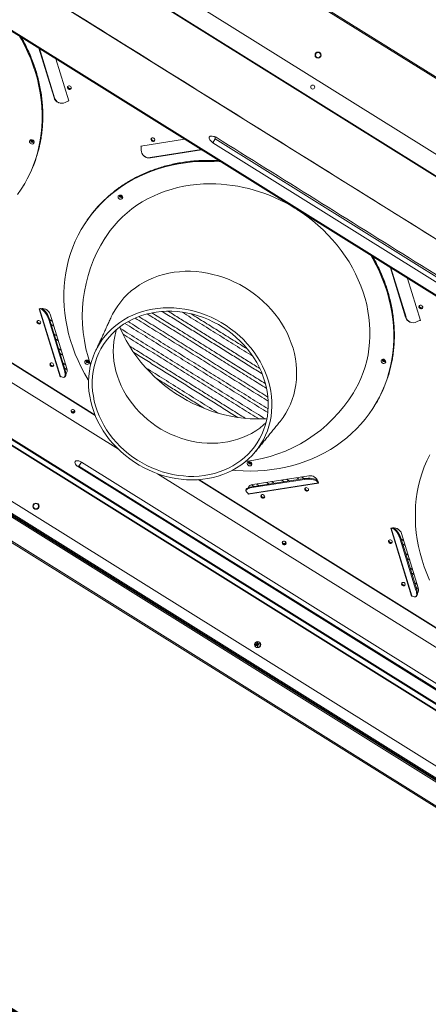
# Model space of a CAD drawing. Extents: x 136034 to 236954, y -2072984 to -2001704.
# Drawn here: x 206546 to 206976, y -2040075 to -2039038 of the extents above; entities that cross this region are included whole.
import ezdxf

# ---------------------------------------------------------------- set-up
doc = ezdxf.new("R2010")
doc.units = 0
doc.header["$LTSCALE"] = 1000
doc.layers.get('0').update_dxf_attribs({"color": 9, "lineweight": 13})
doc.layers.get('Defpoints').update_dxf_attribs({"color": 9, "lineweight": 13})
for name, color, linetype, lineweight in [('A-FURN-FIXED', 9, 'Continuous', 13), ('A-OVLK-XTHIN', 9, 'Continuous', 13), ('A-WALL', 9, 'Continuous', 13), ('ACS_COM', 2, 'Continuous', 20), ('轴网标注1比100C区 -地上$0$A_N_AXIS', 9, 'Continuous', 13)]:
    doc.layers.add(name, color=color, linetype=linetype, lineweight=lineweight)
doc.layers.add('TEXT-风机盘管', color=7, linetype='Continuous')
doc.styles.get("Standard").update_dxf_attribs({"font": 'arial.ttf'})
doc.styles.add('轴网标注1比100C区 -地上$0$_TCH_DIM_T3', font='SIMPLEX', dxfattribs={"width": 0.705882, "bigfont": 'GBCBIG'})
doc.dimstyles.new('轴网标注1比100C区 -地上$0$_TCH_ARCH&&100', dxfattribs={"dimtxt": 297.5, "dimasz": 100, "dimexe": 250, "dimexo": 300, "dimgap": 126.25, "dimtad": 1, "dimdec": 0, "dimzin": 0, "dimdsep": 46, "dimtxsty": '轴网标注1比100C区 -地上$0$_TCH_DIM_T3', "dimblk": '轴网标注1比100C区 -地上$0$_ArchTick', "dimcen": 0.09, "dimclrt": 7, "dimazin": 2, "dimtfac": 1, "dimtdec": 0, "dimtix": 1, "dimtmove": 2, "dimatfit": 3, "dimfxl": 1, "dimtolj": 1, "dimtzin": 0, "dimarcsym": 0})

# ---------------------------------------------------------------- blocks, each defined once
blk = doc.blocks.new('adgag5ag')
at = {"layer": 'A-FURN-FIXED'}
blk.add_lwpolyline([(235208.7, 515326), (213151.8, 543777.5), (228167.9, 555418.7), (250224.8, 526967.1), (235208.7, 515326)], dxfattribs=at)
at = {"layer": 'A-OVLK-XTHIN', "oblique": 0, "width": 0.8, "flags": 9}
for tag in ['XSIZE', 'YSIZE']:
    blk.add_attdef(tag, (231762.5, 535357.2), '', height=0.5, rotation=307.7844, dxfattribs=at)
blk = doc.blocks.new('轴网标注1比100C区 -地上$0$_ArchTick')
at = {"color": 0, "linetype": 'ByBlock', "const_width": 0.4}
blk.add_lwpolyline([(-0.5, -0.5), (0.5, 0.5)], dxfattribs=at)
blk = doc.blocks.new('*D55')
at = {"layer": 'Defpoints', "color": 0, "transparency": 16777216}
for p in [(215926.2, -2037709.6), (218724.8, -2039458.3), (197591, -2067052.1)]:
    blk.add_point(p, dxfattribs=at)
at = {"layer": '轴网标注1比100C区 -地上$0$A_N_AXIS', "color": 0, "lineweight": -2, "transparency": 16777216}
for p, q in [((216180.6, -2037868.6), (218936.8, -2039590.8)), ((200389.6, -2068800.8), (218724.8, -2039458.3)), ((197845.4, -2067211.1), (200601.6, -2068933.3))]:
    blk.add_line(p, q, dxfattribs=at)
at = {"layer": '轴网标注1比100C区 -地上$0$A_N_AXIS', "color": 0, "lineweight": -2, "transparency": 16777216, "xscale": 100, "yscale": 100, "zscale": 100}
for p, rotation in [((218724.8, -2039458.3), 57.99999999993073), ((200389.6, -2068800.8), 237.9999999999308)]:
    blk.add_blockref('轴网标注1比100C区 -地上$0$_ArchTick', p, dxfattribs=dict(at, rotation=rotation))
at = {"layer": '轴网标注1比100C区 -地上$0$A_N_AXIS', "color": 7, "transparency": 16777216, "insert": (209323.9, -2053983.9), "char_height": 297.5, "attachment_point": 5, "rotation": 58, "style": '轴网标注1比100C区 -地上$0$_TCH_DIM_T3'}
blk.add_mtext('\\A1;34600', dxfattribs=at)
blk = doc.blocks.new('喷射空调机组')
at = {"color": 2}
for p, q in [((291750.3, -2024466.1), (289419.4, -2023009.6)), ((291751.5, -2024465.4), (289419.5, -2023008.2)), ((289416.6, -2023087.2), (291635.1, -2024473.5)), ((289405.9, -2023104.4), (291624.4, -2024490.6)), ((289406.1, -2023103.9), (291624.6, -2024490.2)), ((289467, -2023208.5), (291504, -2024481.3)), ((289440, -2023251.6), (291477, -2024524.5)), ((289440.5, -2023250.9), (291477.5, -2024523.7)), ((289153.2, -2023508.7), (291371.7, -2024895)), ((289153.5, -2023508.3), (291372, -2024894.5)), ((289087.2, -2023540), (291419.2, -2024997.2)), ((289088.4, -2023539.3), (291419.3, -2024995.8)), ((291284.7, -2024834.2), (289247.7, -2023561.3)), ((291285.1, -2024833.5), (289248.1, -2023560.6)), ((290373, -2023834.6), (290389, -2023886.5)), ((290373.5, -2023834.9), (290389.4, -2023886.7)), ((290404.5, -2023890), (290390.9, -2023845.8)), ((290389, -2023886.5), (290389.4, -2023886.7)), ((290404.4, -2023889.8), (290400.6, -2023891.6)), ((290403.6, -2023890.2), (290404.5, -2023890)), ((290526.2, -2023930.3), (290480.4, -2023937.5)), ((290558.5, -2023930), (290556, -2023934)), ((290558.5, -2023930), (291396.4, -2024453.6)), ((290480.4, -2023937.5), (290480.7, -2023938.4)), ((290480.7, -2023937.4), (290480.7, -2023941.7)), ((290490, -2023949.6), (290543.6, -2023941.2)), ((290490.4, -2023949.9), (290544.1, -2023941.5)), ((291393.9, -2024457.5), (290556, -2023934)), ((290490, -2023949.6), (290490.4, -2023949.9)), ((290456.6, -2024256.8), (290127.9, -2024051.4)), ((290170.7, -2024057.7), (290432.3, -2024221.1)), ((290171.5, -2024057.6), (290431.9, -2024220.4)), ((290742.7, -2024065.6), (290758.7, -2024117.6)), ((290743.2, -2024065.9), (290759.2, -2024117.8)), ((290774.3, -2024121.1), (290760.6, -2024076.8)), ((290375.2, -2024108.6), (290373.3, -2024108.9)), ((290375.6, -2024108.5), (290376.8, -2024109)), ((290373.3, -2024108.9), (290395.4, -2024180.4)), ((290395.6, -2024180), (290373.7, -2024108.8)), ((290373.7, -2024108.8), (290395.6, -2024180)), ((290374.3, -2024108.7), (290375.9, -2024109.4)), ((290375.9, -2024109.4), (290376.8, -2024109)), ((290402.4, -2024171.8), (290384.8, -2024114.6)), ((290758.7, -2024117.6), (290759.2, -2024117.8)), ((290384.2, -2024119.9), (290383.4, -2024120.3)), ((290399.9, -2024174), (290383.4, -2024120.3)), ((290400.7, -2024173.6), (290384.2, -2024119.9)), ((290774.2, -2024120.8), (290770.3, -2024122.7)), ((290773.3, -2024121.2), (290774.3, -2024121.1)), ((290395.6, -2024180), (290395.4, -2024180.4)), ((290395.4, -2024180.4), (290396.3, -2024180.2)), ((290395.6, -2024180), (290398, -2024180.9)), ((290399.9, -2024174), (290400.7, -2024173.6)), ((290401.4, -2024177.6), (290401.9, -2024177)), ((291418, -2024999.1), (290124.9, -2024191)), ((291418.1, -2024997.6), (290126.2, -2024190.3)), ((291415.2, -2024995.2), (290129.5, -2024191.9)), ((291415.2, -2024995.2), (290129.5, -2024191.9)), ((291405.4, -2025018), (290113.4, -2024210.7)), ((291406.6, -2025017.3), (290113.5, -2024209.3)), ((290407.5, -2024216.9), (290407.1, -2024216.6)), ((290415.2, -2024274.5), (290417.8, -2024270.3)), ((290415.2, -2024274.5), (291253.1, -2024798)), ((290417.8, -2024270.3), (291255.7, -2024793.8)), ((291252.5, -2024798.9), (290414.6, -2024275.4)), ((290826.4, -2024487.9), (290497.7, -2024282.5)), ((290657, -2024284.7), (290597.9, -2024293.9)), ((290540.4, -2024288.7), (290802, -2024452.2)), ((290541.3, -2024288.7), (290801.7, -2024451.4)), ((290593.2, -2024304), (290667.2, -2024292.5)), ((290667.1, -2024292.1), (290593.5, -2024303.6)), ((290593.5, -2024303.6), (290667.1, -2024292.1)), ((290652.5, -2024287.6), (290597, -2024296.2)), ((290652.5, -2024288.5), (290597, -2024297.2)), ((290652.5, -2024288.5), (290652.5, -2024287.6)), ((290665.5, -2024289.5), (290665.5, -2024290.4)), ((290666.5, -2024290.3), (290665.5, -2024289.5)), ((290666.9, -2024291.6), (290665.5, -2024290.4)), ((290667.2, -2024292.5), (290666.6, -2024290.7)), ((290593.5, -2024303.6), (290591.6, -2024302)), ((290593, -2024303.1), (290593.2, -2024304)), ((290593.4, -2024296.6), (290593.1, -2024297.3)), ((290593.5, -2024303.6), (290593.2, -2024304)), ((290597, -2024296.2), (290597, -2024297.2)), ((290744.9, -2024339.6), (290743.1, -2024339.9)), ((290743.1, -2024339.9), (290765.1, -2024411.4)), ((290765.4, -2024411), (290743.5, -2024339.8)), ((290743.5, -2024339.8), (290765.4, -2024411)), ((290744, -2024339.8), (290745.7, -2024340.5)), ((290745.3, -2024339.6), (290746.5, -2024340.1)), ((290745.7, -2024340.5), (290746.5, -2024340.1)), ((290772.1, -2024402.8), (290754.5, -2024345.6)), ((290629.7, -2024355.7), (290629.3, -2024355.4)), ((290753.9, -2024351), (290753.1, -2024351.4)), ((290769.6, -2024405), (290753.1, -2024351.4)), ((290770.5, -2024404.6), (290753.9, -2024351)), ((290769.6, -2024405), (290770.5, -2024404.6)), ((290771.2, -2024408.6), (290771.7, -2024408)), ((290765.4, -2024411), (290765.1, -2024411.4)), ((290765.1, -2024411.4), (290766, -2024411.3)), ((290765.4, -2024411), (290767.7, -2024412)), ((290602.6, -2024460.7), (290604.4, -2024461.7)), ((290601.3, -2024462.8), (290603, -2024463.9)), ((290601.6, -2024462.1), (290603.3, -2024463.2)), ((290602.1, -2024461.2), (290603.8, -2024462.3))]:
    blk.add_line(p, q, dxfattribs=at)
at = {"color": 2, "flags": 128}
for points in [[(290352.7, -2023821.9), (290354.6, -2023825.3), (290358.2, -2023832), (290361.5, -2023838.9), (290364.5, -2023845.8), (290367.1, -2023852.9), (290369.5, -2023860), (290371.5, -2023867.1), (290373.1, -2023874.3), (290374.5, -2023881.5), (290375.5, -2023888.7), (290376.2, -2023895.9), (290376.5, -2023903.1), (290376.5, -2023910.2), (290376.2, -2023917.3), (290375.5, -2023924.4), (290374.5, -2023931.4), (290373.1, -2023938.2), (290371.4, -2023945), (290369.4, -2023951.7), (290367.1, -2023958.2), (290364.4, -2023964.6), (290361.4, -2023970.8), (290358.1, -2023976.9), (290354.5, -2023982.8), (290350.6, -2023988.5)], [(290374.2, -2023934.9), (290375, -2023930.5), (290376, -2023923.5), (290376.7, -2023916.5), (290377, -2023909.4), (290377.1, -2023902.2), (290376.7, -2023895.1), (290376, -2023887.9), (290375, -2023880.6), (290373.7, -2023873.4), (290372, -2023866.3), (290370, -2023859.1), (290367.6, -2023852), (290365, -2023845), (290362, -2023838), (290358.7, -2023831.2), (290355.1, -2023824.4), (290354.3, -2023822.9)], [(290406.8, -2023877), (290407, -2023876.4), (290407, -2023875.6), (290406.6, -2023874.9), (290406, -2023874.4), (290405.2, -2023874.1), (290404.4, -2023874), (290403.7, -2023874.3), (290403.2, -2023874.8), (290403, -2023875.5), (290403.1, -2023876.2), (290403.4, -2023876.9), (290404, -2023877.5), (290404.8, -2023877.8), (290405.6, -2023877.8), (290406.3, -2023877.5), (290406.8, -2023877)], [(290363.3, -2023932.4), (290363.6, -2023931.7), (290364.3, -2023931.1), (290365.1, -2023930.9), (290366.1, -2023931), (290366.9, -2023931.4), (290367.6, -2023932.1), (290368, -2023933), (290368, -2023933.8), (290367.7, -2023934.6), (290367, -2023935.2), (290366.1, -2023935.4), (290365.2, -2023935.3), (290364.3, -2023934.9), (290363.7, -2023934.2), (290363.3, -2023933.3), (290363.3, -2023932.4)], [(290493.9, -2023929.3), (290493.1, -2023929), (290492.3, -2023929), (290491.6, -2023929.2), (290491.1, -2023929.7), (290490.9, -2023930.4), (290491, -2023931.1), (290491.3, -2023931.8), (290492, -2023932.4), (290492.7, -2023932.7), (290493.5, -2023932.7), (290494.2, -2023932.5), (290494.7, -2023932), (290494.9, -2023931.3), (290494.9, -2023930.5), (290494.5, -2023929.8), (290493.9, -2023929.3)], [(290556, -2023934), (290554.8, -2023933.1), (290553.7, -2023932.1), (290552.9, -2023931.1), (290552.4, -2023930.1), (290552.1, -2023929.1), (290552.2, -2023928.3), (290552.6, -2023927.7), (290553.3, -2023927.2), (290554.2, -2023927), (290555.4, -2023927.1), (290556.7, -2023927.4), (290556.9, -2023927.4)], [(290550.4, -2023952.8), (290542.8, -2023953), (290535.3, -2023953.5), (290527.8, -2023954.3), (290520.4, -2023955.4), (290513.2, -2023956.9), (290506, -2023958.7), (290499, -2023960.7), (290492.2, -2023963.1), (290485.5, -2023965.8), (290478.9, -2023968.7), (290472.6, -2023972), (290466.4, -2023975.5), (290460.5, -2023979.3), (290454.7, -2023983.4), (290453.5, -2023984.4)], [(290562.8, -2023953.2), (290558, -2023952.9), (290550.4, -2023952.8)], [(290425.3, -2024184.2), (290425, -2024183.7), (290421.1, -2024177), (290417.5, -2024170.3), (290414.3, -2024163.4), (290411.3, -2024156.5), (290408.6, -2024149.4), (290406.3, -2024142.3), (290404.3, -2024135.2), (290402.6, -2024128), (290401.2, -2024120.8), (290400.2, -2024113.6), (290399.6, -2024106.4), (290399.2, -2024099.2), (290399.2, -2024092.1), (290399.6, -2024085), (290400.2, -2024077.9), (290401.3, -2024070.9), (290402.6, -2024064.1), (290404.3, -2024057.3), (290406.3, -2024050.6), (290408.7, -2024044.1), (290411.3, -2024037.7), (290414.3, -2024031.5), (290417.6, -2024025.4), (290421.2, -2024019.5), (290425.1, -2024013.8), (290429.3, -2024008.3), (290433.7, -2024003.1), (290438.5, -2023998), (290443.5, -2023993.2), (290448.7, -2023988.6), (290454.2, -2023984.3), (290459.9, -2023980.2), (290465.9, -2023976.4), (290472, -2023972.8), (290478.4, -2023969.6), (290484.9, -2023966.6), (290491.6, -2023963.9), (290498.5, -2023961.6), (290505.5, -2023959.5), (290512.7, -2023957.7), (290519.9, -2023956.3), (290527.3, -2023955.2), (290534.7, -2023954.3), (290542.3, -2023953.8), (290549.9, -2023953.7)], [(290549.9, -2023953.7), (290557.5, -2023953.8), (290564.4, -2023954.2)], [(290441.6, -2024036), (290444.4, -2024031.6), (290448.1, -2024026.4), (290452.2, -2024021.4), (290456.5, -2024016.6), (290461, -2024012.1), (290465.8, -2024007.8), (290470.9, -2024003.7), (290476.2, -2023999.9), (290481.7, -2023996.4), (290487.4, -2023993.1), (290493.4, -2023990.2), (290499.5, -2023987.5), (290505.8, -2023985.1), (290512.2, -2023983.1), (290518.8, -2023981.3), (290525.4, -2023979.8), (290532.3, -2023978.7), (290539.1, -2023977.9), (290546.1, -2023977.4), (290553.2, -2023977.2)], [(290460.4, -2023993.1), (290459.6, -2023993.5), (290458.7, -2023993.6), (290457.8, -2023993.3), (290457, -2023992.7), (290456.5, -2023991.9), (290456.3, -2023991), (290456.5, -2023990.1), (290457.1, -2023989.5), (290457.9, -2023989.1), (290458.8, -2023989.1), (290459.7, -2023989.4), (290460.5, -2023990), (290461, -2023990.8), (290461.2, -2023991.7), (290460.9, -2023992.5), (290460.4, -2023993.1)], [(290644.4, -2024004.2), (290649, -2024007.2), (290655, -2024011.5), (290660.8, -2024016), (290666.5, -2024020.7), (290671.9, -2024025.7), (290677.1, -2024030.9), (290682, -2024036.2), (290686.7, -2024041.8), (290691.1, -2024047.5), (290695.3, -2024053.4), (290699.2, -2024059.4), (290702.8, -2024065.6), (290706.1, -2024071.9), (290709, -2024078.3), (290711.7, -2024084.7), (290714.1, -2024091.3), (290716.1, -2024097.9), (290717.8, -2024104.5), (290719.1, -2024111.2), (290720.2, -2024117.9), (290720.9, -2024124.6), (290721.2, -2024131.2), (290721.2, -2024137.9), (290720.9, -2024144.5), (290720.2, -2024151), (290719.2, -2024157.4), (290717.8, -2024163.8), (290716.1, -2024170), (290714.1, -2024176.1), (290711.8, -2024182.1), (290709.1, -2024187.9), (290706.1, -2024193.6), (290702.8, -2024199.1), (290702.8, -2024199.2)], [(290722.4, -2024053), (290724.4, -2024056.3), (290727.9, -2024063.1), (290731.2, -2024069.9), (290734.2, -2024076.9), (290736.9, -2024083.9), (290739.2, -2024091), (290741.2, -2024098.1), (290742.9, -2024105.3), (290744.2, -2024112.5), (290745.3, -2024119.7), (290745.9, -2024126.9), (290746.3, -2024134.1), (290746.3, -2024141.3), (290745.9, -2024148.4), (290745.2, -2024155.4), (290744.2, -2024162.4), (290742.9, -2024169.3), (290741.2, -2024176.1), (290739.2, -2024182.7), (290736.8, -2024189.2), (290734.2, -2024195.6), (290731.2, -2024201.9), (290727.9, -2024207.9), (290724.3, -2024213.8), (290720.4, -2024219.5), (290716.2, -2024225), (290711.8, -2024230.3), (290707, -2024235.3), (290702, -2024240.2), (290696.8, -2024244.8), (290691.3, -2024249.1), (290685.6, -2024253.2), (290679.6, -2024257), (290673.5, -2024260.5), (290667.1, -2024263.8), (290660.6, -2024266.7), (290653.9, -2024269.4), (290647, -2024271.8), (290640, -2024273.8), (290632.8, -2024275.6), (290625.6, -2024277), (290618.2, -2024278.2), (290610.8, -2024279), (290603.2, -2024279.5), (290595.6, -2024279.7), (290588, -2024279.6), (290580.3, -2024279.1), (290576.7, -2024278.8)], [(290743.9, -2024166), (290744.8, -2024161.6), (290745.8, -2024154.6), (290746.5, -2024147.5), (290746.8, -2024140.4), (290746.8, -2024133.3), (290746.5, -2024126.1), (290745.8, -2024118.9), (290744.8, -2024111.7), (290743.4, -2024104.5), (290741.7, -2024097.3), (290739.7, -2024090.1), (290737.4, -2024083.1), (290734.7, -2024076), (290731.8, -2024069.1), (290728.5, -2024062.2), (290724.9, -2024055.4), (290724, -2024054)], [(290640.3, -2024150.4), (290638.5, -2024145), (290636.4, -2024139.6), (290634, -2024134.3), (290631.3, -2024129.1), (290628.2, -2024124.1), (290624.9, -2024119.1), (290621.3, -2024114.3), (290617.5, -2024109.7), (290613.4, -2024105.3), (290609, -2024101.1), (290604.5, -2024097.1), (290599.7, -2024093.3), (290594.7, -2024089.7), (290589.6, -2024086.4), (290584.3, -2024083.4), (290578.8, -2024080.7), (290573.3, -2024078.2), (290567.6, -2024076), (290561.9, -2024074.1), (290556, -2024072.6), (290550.2, -2024071.3), (290544.3, -2024070.3), (290538.4, -2024069.7), (290532.5, -2024069.4), (290526.7, -2024069.4), (290520.9, -2024069.8), (290515.2, -2024070.4), (290509.6, -2024071.4), (290504.1, -2024072.7), (290498.7, -2024074.3), (290493.5, -2024076.2), (290488.5, -2024078.4), (290483.6, -2024080.9), (290478.9, -2024083.7), (290474.5, -2024086.7), (290470.2, -2024090), (290466.3, -2024093.6), (290462.5, -2024097.4), (290459.1, -2024101.4), (290455.9, -2024105.7), (290453.1, -2024110.1), (290450.5, -2024114.7), (290449.2, -2024117.5)], [(290614.4, -2024185), (290612.7, -2024179.7), (290610.7, -2024174.5), (290608.3, -2024169.4), (290605.7, -2024164.4), (290602.7, -2024159.4), (290599.5, -2024154.7), (290595.9, -2024150), (290592.2, -2024145.6), (290588.2, -2024141.3), (290583.9, -2024137.3), (290579.4, -2024133.4), (290574.7, -2024129.8), (290569.9, -2024126.4), (290564.8, -2024123.3), (290559.7, -2024120.4), (290554.3, -2024117.8), (290548.9, -2024115.5), (290543.4, -2024113.5), (290537.8, -2024111.8), (290532.1, -2024110.3), (290526.4, -2024109.2), (290520.7, -2024108.4), (290515, -2024108), (290509.3, -2024107.8), (290503.7, -2024108), (290498.1, -2024108.4), (290492.6, -2024109.2), (290487.2, -2024110.3), (290481.9, -2024111.7), (290476.8, -2024113.5), (290471.8, -2024115.5), (290467, -2024117.8), (290462.4, -2024120.4), (290458, -2024123.2), (290453.8, -2024126.4), (290449.9, -2024129.8), (290446.2, -2024133.4), (290442.8, -2024137.2), (290439.6, -2024141.3), (290436.8, -2024145.6), (290434.2, -2024150), (290432, -2024154.6), (290430, -2024159.4), (290428.4, -2024164.3), (290427.1, -2024169.3), (290426.2, -2024174.5), (290425.6, -2024179.7), (290425.3, -2024185), (290425.3, -2024190.3), (290425.7, -2024195.7), (290426.5, -2024201), (290427.5, -2024206.4), (290428.9, -2024211.7), (290430.7, -2024217), (290432.7, -2024222.2), (290435.1, -2024227.4), (290437.7, -2024232.4), (290440.7, -2024237.3), (290443.9, -2024242.1), (290447.4, -2024246.7), (290451.2, -2024251.1), (290455.2, -2024255.4), (290459.5, -2024259.5), (290464, -2024263.3), (290468.6, -2024267), (290473.5, -2024270.3), (290478.5, -2024273.5), (290483.7, -2024276.3), (290489, -2024278.9), (290494.5, -2024281.2), (290500, -2024283.3), (290505.6, -2024285), (290511.3, -2024286.4), (290517, -2024287.5), (290522.7, -2024288.3), (290528.4, -2024288.8), (290534.1, -2024288.9), (290539.7, -2024288.8), (290545.3, -2024288.3), (290550.8, -2024287.5), (290556.2, -2024286.4), (290561.5, -2024285), (290566.6, -2024283.3), (290571.6, -2024281.3), (290576.4, -2024279), (290581, -2024276.4), (290585.4, -2024273.5), (290589.6, -2024270.4), (290593.5, -2024267), (290597.2, -2024263.4), (290600.6, -2024259.5), (290603.8, -2024255.5), (290606.6, -2024251.2), (290609.2, -2024246.7), (290611.4, -2024242.1), (290613.4, -2024237.3), (290615, -2024232.4), (290616.3, -2024227.4), (290617.2, -2024222.3), (290617.8, -2024217), (290618.1, -2024211.8), (290618, -2024206.4), (290617.6, -2024201.1), (290616.9, -2024195.7), (290615.8, -2024190.4), (290614.4, -2024185)], [(290776.5, -2024108.1), (290776.8, -2024107.4), (290776.7, -2024106.7), (290776.3, -2024106), (290775.7, -2024105.4), (290775, -2024105.1), (290774.2, -2024105.1), (290773.5, -2024105.3), (290773, -2024105.8), (290772.7, -2024106.5), (290772.8, -2024107.3), (290773.2, -2024108), (290773.8, -2024108.5), (290774.6, -2024108.8), (290775.3, -2024108.8), (290776, -2024108.6), (290776.5, -2024108.1)], [(290383.4, -2024120.3), (290382.7, -2024118.6), (290381.9, -2024116.8), (290381, -2024115), (290380, -2024113.4), (290379, -2024112), (290377.9, -2024110.9), (290376.9, -2024110), (290375.9, -2024109.4)], [(290376.8, -2024109), (290377.7, -2024109.6), (290378.8, -2024110.5), (290379.8, -2024111.6), (290380.9, -2024113), (290381.9, -2024114.6), (290382.8, -2024116.4), (290383.6, -2024118.2), (290384.2, -2024119.9)], [(290610.7, -2024185.6), (290609, -2024180.4), (290607, -2024175.3), (290604.7, -2024170.3), (290602.1, -2024165.3), (290599.2, -2024160.6), (290596, -2024155.9), (290592.5, -2024151.4), (290588.8, -2024147.1), (290584.8, -2024142.9), (290580.6, -2024139), (290576.2, -2024135.2), (290571.6, -2024131.8), (290566.8, -2024128.5), (290561.8, -2024125.5), (290556.7, -2024122.8), (290551.4, -2024120.3), (290546.1, -2024118.1), (290540.7, -2024116.3), (290535.2, -2024114.7), (290529.6, -2024113.4), (290524, -2024112.5), (290518.4, -2024111.8), (290512.9, -2024111.5), (290507.3, -2024111.5), (290501.8, -2024111.8), (290496.4, -2024112.4), (290491.1, -2024113.3), (290485.8, -2024114.5), (290480.8, -2024116.1), (290475.8, -2024117.9), (290471, -2024120.1), (290466.5, -2024122.5), (290462.1, -2024125.2), (290457.9, -2024128.2), (290454, -2024131.4), (290450.3, -2024134.9), (290446.9, -2024138.6), (290443.7, -2024142.5), (290440.8, -2024146.6), (290438.3, -2024150.9), (290436, -2024155.4), (290434, -2024160.1), (290432.4, -2024164.8), (290431.1, -2024169.8), (290430.1, -2024174.8), (290429.5, -2024179.9), (290429.2, -2024185), (290429.2, -2024190.2), (290429.5, -2024195.5), (290430.3, -2024200.7), (290431.3, -2024206), (290432.7, -2024211.2), (290434.3, -2024216.4), (290436.4, -2024221.5), (290438.7, -2024226.5), (290441.3, -2024231.4), (290444.2, -2024236.2), (290447.4, -2024240.8), (290450.9, -2024245.3), (290454.6, -2024249.7), (290458.6, -2024253.8), (290462.8, -2024257.8), (290467.2, -2024261.5), (290471.8, -2024265), (290476.6, -2024268.2), (290481.6, -2024271.2), (290486.7, -2024274), (290491.9, -2024276.4), (290497.3, -2024278.6), (290502.7, -2024280.5), (290508.2, -2024282), (290513.8, -2024283.3), (290519.4, -2024284.3), (290525, -2024284.9), (290530.5, -2024285.3), (290536.1, -2024285.3), (290541.6, -2024285), (290547, -2024284.4), (290552.3, -2024283.4), (290557.6, -2024282.2), (290562.6, -2024280.6), (290567.6, -2024278.8), (290572.3, -2024276.7), (290576.9, -2024274.2), (290581.3, -2024271.5), (290585.5, -2024268.6), (290589.4, -2024265.3), (290593.1, -2024261.9), (290596.5, -2024258.2), (290599.7, -2024254.2), (290602.6, -2024250.1), (290605.1, -2024245.8), (290607.4, -2024241.3), (290609.4, -2024236.7), (290611, -2024231.9), (290612.3, -2024227), (290613.3, -2024222), (290613.9, -2024216.9), (290614.2, -2024211.7), (290614.2, -2024206.5), (290613.8, -2024201.3), (290613.1, -2024196), (290612.1, -2024190.8), (290610.7, -2024185.6)], [(290371.1, -2024121.9), (290370.8, -2024122.6), (290370.9, -2024123.3), (290371.3, -2024124), (290371.9, -2024124.5), (290372.6, -2024124.8), (290373.4, -2024124.9), (290374.1, -2024124.6), (290374.6, -2024124.1), (290374.9, -2024123.4), (290374.8, -2024122.7), (290374.4, -2024122), (290373.8, -2024121.5), (290373.1, -2024121.1), (290372.3, -2024121.1), (290371.6, -2024121.4), (290371.1, -2024121.9)], [(290371.2, -2024121.7), (290371.1, -2024122.1), (290371.2, -2024122.9)], [(290371.4, -2024121.5), (290371.4, -2024121.7), (290371.4, -2024122.4)], [(290458.2, -2024128), (290459, -2024129.9), (290461.8, -2024136.1), (290464.9, -2024142.1), (290468.3, -2024148), (290472, -2024153.8), (290476, -2024159.5), (290480.3, -2024165), (290484.8, -2024170.3), (290489.6, -2024175.4), (290494.6, -2024180.4), (290499.8, -2024185.1), (290505.3, -2024189.6), (290510.9, -2024193.9), (290516.7, -2024198), (290522.7, -2024201.7), (290528.9, -2024205.3), (290535.1, -2024208.5), (290541.6, -2024211.5), (290548.1, -2024214.2), (290554.7, -2024216.6), (290561.4, -2024218.7), (290568.1, -2024220.5), (290574.9, -2024222), (290581.8, -2024223.2), (290588.6, -2024224.1), (290595.4, -2024224.6), (290602.3, -2024224.9), (290609, -2024224.8), (290612.8, -2024224.6)], [(290454.7, -2024130.8), (290454, -2024133.3), (290452.8, -2024138.2), (290452, -2024143.3), (290451.5, -2024148.4), (290451.3, -2024153.6), (290451.5, -2024158.8), (290452, -2024164.1), (290452.9, -2024169.3), (290454.1, -2024174.5), (290455.6, -2024179.7), (290457.5, -2024184.8), (290459.6, -2024189.9), (290462.1, -2024194.9), (290464.9, -2024199.7), (290468, -2024204.4), (290471.3, -2024209), (290474.9, -2024213.4), (290478.8, -2024217.6), (290482.9, -2024221.6), (290487.2, -2024225.5), (290491.8, -2024229), (290496.5, -2024232.4), (290501.4, -2024235.5), (290506.4, -2024238.3), (290511.6, -2024240.9), (290516.9, -2024243.1), (290522.3, -2024245.1), (290527.8, -2024246.8), (290533.4, -2024248.1), (290538.9, -2024249.2), (290544.5, -2024249.9), (290550.1, -2024250.4), (290555.6, -2024250.5), (290561.1, -2024250.2), (290566.6, -2024249.7), (290571.9, -2024248.9), (290577.2, -2024247.7), (290582.3, -2024246.2), (290587.3, -2024244.4), (290592.1, -2024242.4), (290596.7, -2024240), (290601.1, -2024237.3), (290605.3, -2024234.4), (290609.3, -2024231.2), (290611.8, -2024228.9)], [(290626.2, -2024228.1), (290626.7, -2024227.5), (290629.8, -2024223.2), (290632.7, -2024218.8), (290635.3, -2024214.2), (290637.5, -2024209.4), (290639.5, -2024204.4), (290641.1, -2024199.3), (290642.3, -2024194.1), (290643.3, -2024188.8), (290643.9, -2024183.4), (290644.1, -2024178), (290644, -2024172.5), (290643.6, -2024167), (290642.8, -2024161.4), (290641.7, -2024155.9), (290640.3, -2024150.4)], [(290384.8, -2024166.6), (290384.6, -2024167.3), (290384.7, -2024168), (290385, -2024168.7), (290385.6, -2024169.2), (290386.4, -2024169.5), (290387.2, -2024169.6), (290387.9, -2024169.3), (290388.4, -2024168.8), (290388.6, -2024168.1), (290388.5, -2024167.4), (290388.2, -2024166.7), (290387.6, -2024166.2), (290386.8, -2024165.8), (290386, -2024165.8), (290385.3, -2024166.1), (290384.8, -2024166.6)], [(290385, -2024166.4), (290384.9, -2024166.8), (290384.9, -2024167.6)], [(290385.2, -2024166.2), (290385.1, -2024166.4), (290385.2, -2024167.2)], [(290425.8, -2024164.4), (290426, -2024165.3), (290425.9, -2024166.2), (290425.4, -2024166.9), (290424.6, -2024167.3), (290423.7, -2024167.4), (290422.8, -2024167.2), (290422, -2024166.6), (290421.4, -2024165.9), (290421.2, -2024165), (290421.3, -2024164.1), (290421.8, -2024163.4), (290422.5, -2024163), (290423.5, -2024162.9), (290424.4, -2024163.1), (290425.2, -2024163.7), (290425.8, -2024164.4)], [(290733, -2024163.5), (290733.4, -2024162.7), (290734, -2024162.2), (290734.9, -2024161.9), (290735.8, -2024162), (290736.7, -2024162.5), (290737.4, -2024163.1), (290737.7, -2024164), (290737.8, -2024164.9), (290737.4, -2024165.6), (290736.8, -2024166.2), (290735.9, -2024166.4), (290735, -2024166.3), (290734.1, -2024165.9), (290733.4, -2024165.2), (290733, -2024164.4), (290733, -2024163.5)], [(290398, -2024180.9), (290398.8, -2024181.2), (290399.5, -2024181), (290400.1, -2024180.5), (290400.4, -2024179.7), (290400.6, -2024178.6), (290400.6, -2024177.3), (290400.3, -2024175.7), (290399.9, -2024174)], [(290400.7, -2024173.6), (290401.1, -2024175.3), (290401.4, -2024176.9), (290401.4, -2024178.2), (290401.3, -2024179.3), (290400.9, -2024180.1), (290400.4, -2024180.6), (290400.4, -2024180.6)], [(290784, -2024394.5), (290781, -2024387.5), (290778.4, -2024380.5), (290776, -2024373.4), (290774, -2024366.2), (290772.3, -2024359.1), (290771, -2024351.9), (290770, -2024344.6), (290769.3, -2024337.4), (290769, -2024330.3), (290769, -2024323.1), (290769.3, -2024316), (290770, -2024309), (290771, -2024302), (290772.4, -2024295.1), (290774.1, -2024288.3), (290776.1, -2024281.7), (290778.4, -2024275.2), (290781.1, -2024268.8), (290784.1, -2024262.5)], [(290409.8, -2024215.2), (290409, -2024214.9), (290408.2, -2024214.8), (290407.5, -2024215.1), (290407, -2024215.6), (290406.8, -2024216.3), (290406.9, -2024217), (290407.3, -2024217.7), (290407.9, -2024218.3), (290408.6, -2024218.6), (290409.4, -2024218.6), (290410.1, -2024218.3), (290410.6, -2024217.8), (290410.8, -2024217.2), (290410.8, -2024216.4), (290410.4, -2024215.7), (290409.8, -2024215.2)], [(290414.6, -2024275.4), (290413.4, -2024274.5), (290412.3, -2024273.4), (290411.5, -2024272.4), (290411, -2024271.3), (290410.9, -2024270.4), (290411.1, -2024269.6), (290411.7, -2024269.1), (290412.6, -2024268.8), (290413.7, -2024268.8), (290415, -2024269), (290416.4, -2024269.5), (290417.8, -2024270.3)], [(290594.2, -2024269.7), (290595.2, -2024269.9), (290596, -2024270.4), (290596.6, -2024271.1), (290596.9, -2024272), (290596.9, -2024272.8), (290596.5, -2024273.6), (290595.8, -2024274.1), (290594.9, -2024274.3), (290593.9, -2024274.1), (290593.1, -2024273.6), (290592.5, -2024272.9), (290592.2, -2024272), (290592.2, -2024271.1), (290592.6, -2024270.4), (290593.4, -2024269.9), (290594.2, -2024269.7)], [(290652.5, -2024287.6), (290654.3, -2024287.4), (290656.3, -2024287.3), (290658.2, -2024287.3), (290660.1, -2024287.5), (290661.8, -2024287.8), (290663.4, -2024288.3), (290664.6, -2024288.8), (290665.5, -2024289.5)], [(290665.5, -2024290.4), (290664.6, -2024289.8), (290663.4, -2024289.2), (290661.9, -2024288.8), (290660.1, -2024288.5), (290658.3, -2024288.3), (290656.3, -2024288.2), (290654.3, -2024288.3), (290652.5, -2024288.5)], [(290590.8, -2024299.7), (290590.8, -2024299.6), (290591, -2024298.9), (290591.6, -2024298.2), (290592.5, -2024297.6), (290593.8, -2024297.1), (290595.3, -2024296.6), (290597, -2024296.2)], [(290597, -2024297.2), (290595.3, -2024297.5), (290593.8, -2024298), (290592.5, -2024298.5), (290591.6, -2024299.2), (290591, -2024299.9), (290590.8, -2024300.6), (290591, -2024301.3), (290591.6, -2024302)], [(290607.5, -2024307.9), (290608.3, -2024308.2), (290609.1, -2024308.2), (290609.8, -2024308), (290610.3, -2024307.5), (290610.5, -2024306.8), (290610.4, -2024306), (290610.1, -2024305.3), (290609.4, -2024304.8), (290608.7, -2024304.5), (290607.9, -2024304.5), (290607.2, -2024304.7), (290606.7, -2024305.2), (290606.5, -2024305.9), (290606.5, -2024306.6), (290606.9, -2024307.3), (290607.5, -2024307.9)], [(290653.7, -2024300.6), (290654.5, -2024301), (290655.3, -2024301), (290656, -2024300.7), (290656.5, -2024300.2), (290656.7, -2024299.5), (290656.6, -2024298.8), (290656.3, -2024298.1), (290655.7, -2024297.6), (290654.9, -2024297.3), (290654.1, -2024297.2), (290653.4, -2024297.5), (290652.9, -2024298), (290652.7, -2024298.7), (290652.8, -2024299.4), (290653.1, -2024300.1), (290653.7, -2024300.6)], [(290655.5, -2024300.6), (290656.2, -2024300.3), (290656.6, -2024300)], [(290655.8, -2024300.1), (290656.5, -2024299.9), (290656.7, -2024299.8)], [(290609.3, -2024307.8), (290610, -2024307.5), (290610.4, -2024307.2)], [(290609.6, -2024307.4), (290610.3, -2024307.1), (290610.5, -2024307)], [(290753.1, -2024351.4), (290752.5, -2024349.6), (290751.7, -2024347.8), (290750.8, -2024346.1), (290749.8, -2024344.5), (290748.7, -2024343.1), (290747.7, -2024341.9), (290746.7, -2024341), (290745.7, -2024340.5)], [(290746.5, -2024340.1), (290747.5, -2024340.6), (290748.5, -2024341.5), (290749.6, -2024342.7), (290750.6, -2024344.1), (290751.6, -2024345.7), (290752.5, -2024347.4), (290753.3, -2024349.2), (290753.9, -2024351)], [(290632, -2024354), (290631.2, -2024353.7), (290630.4, -2024353.7), (290629.7, -2024353.9), (290629.2, -2024354.4), (290629, -2024355.1), (290629.1, -2024355.9), (290629.4, -2024356.6), (290630, -2024357.1), (290630.8, -2024357.4), (290631.6, -2024357.4), (290632.3, -2024357.2), (290632.8, -2024356.7), (290633, -2024356), (290633, -2024355.2), (290632.6, -2024354.6), (290632, -2024354)], [(290740.8, -2024352.9), (290740.6, -2024353.6), (290740.7, -2024354.3), (290741, -2024355), (290741.6, -2024355.6), (290742.4, -2024355.9), (290743.2, -2024355.9), (290743.9, -2024355.7), (290744.4, -2024355.2), (290744.6, -2024354.5), (290744.5, -2024353.7), (290744.2, -2024353), (290743.6, -2024352.5), (290742.8, -2024352.2), (290742, -2024352.2), (290741.3, -2024352.4), (290740.8, -2024352.9)], [(290741, -2024352.7), (290740.9, -2024353.2), (290740.9, -2024353.9)], [(290741.2, -2024352.5), (290741.1, -2024352.8), (290741.2, -2024353.5)], [(290754.6, -2024397.6), (290754.3, -2024398.3), (290754.4, -2024399), (290754.8, -2024399.7), (290755.4, -2024400.3), (290756.1, -2024400.6), (290756.9, -2024400.6), (290757.6, -2024400.4), (290758.1, -2024399.9), (290758.4, -2024399.2), (290758.3, -2024398.4), (290757.9, -2024397.7), (290757.3, -2024397.2), (290756.6, -2024396.9), (290755.8, -2024396.9), (290755.1, -2024397.1), (290754.6, -2024397.6)], [(290754.7, -2024397.4), (290754.6, -2024397.9), (290754.7, -2024398.6)], [(290754.9, -2024397.2), (290754.9, -2024397.5), (290754.9, -2024398.2)], [(290767.7, -2024412), (290768.6, -2024412.2), (290769.3, -2024412.1), (290769.8, -2024411.6), (290770.2, -2024410.8), (290770.4, -2024409.7), (290770.3, -2024408.3), (290770.1, -2024406.7), (290769.6, -2024405)], [(290770.5, -2024404.6), (290770.9, -2024406.3), (290771.1, -2024407.9), (290771.2, -2024409.3), (290771, -2024410.4), (290770.7, -2024411.2), (290770.1, -2024411.7), (290770.1, -2024411.7)]]:
    blk.add_lwpolyline(points, dxfattribs=at)
at = {"color": 2}
for centre, radius in [((290666.7, -2023841.8), 3.25), ((290666.7, -2023841.8), 2.75), ((290661, -2023875.4), 2.1), ((290369.9, -2024316.7), 3.25), ((290369.9, -2024316.7), 2.75), ((290603.1, -2024462.4), 3.25)]:
    blk.add_circle(centre, radius, dxfattribs=at)
for centre, radius, start, end in [((290405.4, -2023875.2), 2.15, 162.6217, 313.3775), ((290405.4, -2023875.2), 2.15, 162.4393, 313.5607), ((290405.7, -2023874.8), 2.18, 170.2915, 305.7085), ((290396.7, -2023884.3), 8.07, 195.7785, 246.191), ((290397, -2023884.6), 7.85, 195.2723, 297.1507), ((290366.9, -2023931.1), 2.65, 181.2932, 294.7068), ((290366.8, -2023931.2), 1.65, 167.2653, 308.7347), ((290367.1, -2023930.8), 1.65, 183.5332, 239.498), ((290367.1, -2023930.8), 1.65, 236.502, 292.4668), ((290493.3, -2023930.2), 2.15, 162.0256, 313.9762), ((290493.2, -2023930.2), 2.01, 160.5701, 241.3873), ((290493.6, -2023929.7), 2.18, 170.2406, 305.7596), ((290493.4, -2023930.3), 2.01, 234.6127, 315.4299), ((290239.9, -2023907.7), 137, 328.0694, 348.5466), ((290488.6, -2023941.9), 7.85, 178.8493, 280.7277), ((290489, -2023942), 8.02, 229.6394, 280.391), ((290552.3, -2024147.6), 170.4, 58.0831, 89.7279), ((290536.6, -2024093.1), 136.9, 127.4193, 147.9396), ((290460, -2023989.2), 2.65, 181.2932, 294.7068), ((290459.9, -2023989.4), 1.65, 167.2709, 308.7291), ((290460.2, -2023989), 1.65, 183.5362, 239.4979), ((290460.2, -2023989), 1.65, 236.5021, 292.4638), ((290572.7, -2024116.7), 154, 147.5919, 199.4001), ((290376.4, -2024117.4), 8.87, 18.3463, 94.9786), ((290775.2, -2024106.3), 2.15, 162.4393, 313.5607), ((290775.2, -2024106.3), 2.15, 162.7351, 313.2638), ((290775.5, -2024105.8), 2.18, 170.2987, 305.7013), ((290766.5, -2024115.4), 8.07, 195.7785, 246.191), ((290766.7, -2024115.7), 7.85, 195.2723, 297.1507), ((290373.3, -2024122.3), 2.15, 162.4393, 313.5607), ((290373.3, -2024122.3), 2.17, 195.1958, 313.1177), ((290373.6, -2024121.9), 2.19, 195.7214, 305.564), ((290387, -2024167), 2.15, 162.4393, 313.5607), ((290387, -2024167), 2.17, 195.1886, 313.219), ((290387.3, -2024166.6), 2.19, 195.7214, 305.564), ((290424.9, -2024163.1), 2.65, 181.1644, 294.8356), ((290424.8, -2024163.3), 1.65, 167.2669, 308.7331), ((290425, -2024162.8), 1.65, 183.5336, 239.498), ((290425.1, -2024162.8), 1.65, 236.502, 292.4664), ((290609.7, -2024138.8), 137, 328.0694, 348.5466), ((290736.7, -2024162.1), 2.65, 181.2932, 294.7068), ((290736.6, -2024162.3), 1.65, 167.2746, 308.7254), ((290736.8, -2024161.8), 1.65, 183.5382, 239.4978), ((290736.9, -2024161.9), 1.65, 236.5022, 292.4618), ((290396.3, -2024173.8), 6.43, 323.295, 18.4469), ((290572.7, -2024116.7), 154, 276.5999, 328.4081), ((290409.2, -2024216), 2.15, 162.4393, 313.5607), ((290408.7, -2024215.2), 2.01, 234.6127, 315.4299), ((290408.5, -2024215.9), 1.77, 245.0052, 14.1456), ((290595.9, -2024269.9), 2.65, 181.2448, 294.7552), ((290595.7, -2024270.1), 1.65, 167.2617, 308.7383), ((290596, -2024269.6), 1.65, 183.5351, 239.4979), ((290596.1, -2024269.7), 1.65, 236.5021, 292.4649), ((290658.2, -2024293.5), 8.87, 21.0214, 97.6537), ((290598.7, -2024300.3), 6.4, 97.387, 152.871), ((290608.9, -2024305.7), 2.17, 162.781, 280.8114), ((290608.9, -2024305.7), 2.15, 162.4393, 313.5607), ((290609.2, -2024305.2), 2.19, 170.436, 280.2786), ((290655.1, -2024298.4), 2.17, 162.781, 280.8114), ((290655.1, -2024298.4), 2.15, 162.4393, 313.5607), ((290655.4, -2024298), 2.19, 170.4726, 280.2761), ((290746.1, -2024348.4), 8.87, 18.3463, 94.9786), ((290631.4, -2024354.9), 2.15, 162.4393, 313.5607), ((290630.9, -2024354.1), 2.01, 234.6127, 315.4299), ((290630.7, -2024354.8), 1.77, 245.0075, 14.1458), ((290743, -2024353.4), 2.15, 162.4393, 313.5607), ((290743, -2024353.4), 2.17, 195.1886, 313.219), ((290743.3, -2024352.9), 2.19, 195.7201, 305.5844), ((290756.8, -2024398.1), 2.15, 162.4393, 313.5607), ((290756.8, -2024398.1), 2.17, 195.2121, 312.8885), ((290757.1, -2024397.6), 2.19, 195.7214, 305.564), ((290766, -2024404.9), 6.43, 323.295, 18.4469), ((290603.1, -2024462.4), 2.75, 78.6264, 217.3736), ((290607.4, -2024465.1), 6.5, 136.9125, 143.5883), ((290607.4, -2024465.1), 6.5, 118.7054, 136.9125), ((290603.1, -2024462.4), 2.75, 264.598, 31.402), ((290607.4, -2024465.1), 4.5, 108.4288, 131.8724), ((290607.4, -2024465.1), 6.5, 159.0875, 177.2946), ((290607.4, -2024465.1), 6.5, 152.4117, 159.0875), ((290607.4, -2024465.1), 6.5, 143.5883, 152.4117), ((290607.4, -2024465.1), 4.5, 164.1276, 187.5712), ((290607.4, -2024465.1), 4.5, 154.3794, 164.1276), ((290607.4, -2024465.1), 4.5, 141.6206, 154.3794), ((290607.4, -2024465.1), 4.5, 131.8724, 141.6206)]:
    blk.add_arc(centre, radius, start, end, dxfattribs=at)
for points in [[(291504.1, -2024481.2), (289467.1, -2023208.4)], [(290393.5, -2023891.7), (290393.9, -2023891.9)], [(290559, -2023928.1), (290556.9, -2023927.4)], [(291397.5, -2024452.1), (290559.4, -2023928.3)], [(290483.4, -2023947.8), (290483.8, -2023948.2)], [(290355.6, -2023981), (290356.2, -2023980.2)], [(290420.6, -2024020.4), (290420.1, -2024021.3)], [(290382.1, -2024110.6), (290379.9, -2024109.2)], [(290449.2, -2024117.5), (290432.4, -2024153.6)], [(290614.2, -2024206.1), (290474.2, -2024118.6)], [(290478.2, -2024117), (290613.9, -2024201.8)], [(290612.5, -2024192.7), (290487, -2024114.2)], [(290491.8, -2024113.1), (290611.4, -2024187.8)], [(290607.9, -2024177.4), (290502.7, -2024111.7)], [(290508.9, -2024111.4), (290605.4, -2024171.8)], [(290598.1, -2024158.9), (290523.7, -2024112.4)], [(290533.1, -2024114.2), (290592.3, -2024151.2)], [(290384.3, -2024120.2), (290387.1, -2024122)], [(290388.6, -2024127.1), (290385.9, -2024125.3)], [(290613.8, -2024218.2), (290463.5, -2024124.3)], [(290466.8, -2024122.3), (290614.1, -2024214.3)], [(290763.2, -2024122.7), (290763.7, -2024122.9)], [(290389, -2024135.6), (290391.8, -2024137.3)], [(290458.9, -2024129.7), (290611, -2024224.7)], [(290604.6, -2024224.9), (290461.5, -2024135.5)], [(290393.4, -2024142.4), (290390.6, -2024140.7)], [(290468.3, -2024148), (290590.4, -2024224.3)], [(290393.7, -2024150.9), (290396.5, -2024152.6)], [(290398.1, -2024157.7), (290395.3, -2024156)], [(290582.2, -2024223.3), (290472.8, -2024154.9)], [(290398.4, -2024166.2), (290401.2, -2024168)], [(290399.5, -2024181), (290400.4, -2024180.6)], [(290402.7, -2024173), (290400, -2024171.3)], [(290485.6, -2024171.1), (290562, -2024218.9)], [(290547.6, -2024214), (290496.3, -2024182)], [(290725.4, -2024212.1), (290725.9, -2024211.2)], [(290601.1, -2024259), (290626.2, -2024228.1)], [(290599.3, -2024295.9), (290596.7, -2024294.2)], [(290601.8, -2024293.3), (290604.6, -2024295.1)], [(290615.2, -2024293.4), (290612.4, -2024291.7)], [(290617.7, -2024290.8), (290620.5, -2024292.6)], [(290631, -2024290.9), (290628.3, -2024289.2)], [(290633.5, -2024288.4), (290636.3, -2024290.1)], [(290646.9, -2024288.4), (290644.1, -2024286.7)], [(290649.4, -2024285.9), (290652.2, -2024287.6)], [(290664, -2024286.7), (290661.7, -2024285.3)], [(290590.8, -2024299.7), (290590.8, -2024300.6)], [(290751.9, -2024341.7), (290749.6, -2024340.3)], [(290754, -2024351.3), (290756.8, -2024353)], [(290758.4, -2024358.1), (290755.6, -2024356.4)], [(290758.7, -2024366.6), (290761.5, -2024368.3)], [(290763.1, -2024373.4), (290760.3, -2024371.7)], [(290763.5, -2024381.9), (290766.2, -2024383.7)], [(290767.8, -2024388.8), (290765, -2024387)], [(290768.2, -2024397.3), (290771, -2024399)], [(290772.4, -2024404), (290769.8, -2024402.4)], [(290769.3, -2024412.1), (290770.1, -2024411.7)]]:
    blk.add_open_spline(points, degree=1, dxfattribs=at)
for points, knots in [([(290374.2, -2023934.7), (290374.5, -2023933.5), (290375.2, -2023930), (290376, -2023924.3), (290376.7, -2023917.6), (290377.1, -2023910.9), (290377.2, -2023904.1), (290377, -2023897.3), (290376.5, -2023890.5), (290375.7, -2023883.7), (290374.5, -2023876.8), (290373.1, -2023870), (290371.4, -2023863.2), (290369.4, -2023856.4), (290367, -2023849.7), (290364.4, -2023843.1), (290361.6, -2023836.5), (290358.4, -2023830), (290356.1, -2023825.6), (290354.7, -2023823.3), (290354.6, -2023823.1)], [0, 0, 0, 0, 0.03547, 0.095404, 0.155345, 0.215292, 0.275247, 0.335209, 0.395179, 0.455155, 0.515139, 0.575129, 0.635125, 0.695127, 0.755134, 0.815146, 0.875163, 0.935184, 0.995209, 1, 1, 1, 1]), ([(290559.4, -2023928.3), (290559.3, -2023928.3), (290559.1, -2023928.2), (290558.8, -2023928.1), (290558.5, -2023928.1), (290558.4, -2023928.3), (290558.3, -2023928.6), (290558.3, -2023929.2), (290558.4, -2023929.7), (290558.5, -2023930), (290558.5, -2023930)], [0, 0, 0, 0, 0.022755, 0.240879, 0.37113, 0.499392, 0.606272, 0.760967, 0.997275, 1, 1, 1, 1]), ([(290550.6, -2023952.6), (290549.4, -2023952.6), (290545.7, -2023952.7), (290539.6, -2023952.9), (290532.5, -2023953.5), (290525.5, -2023954.4), (290518.5, -2023955.6), (290511.7, -2023957.1), (290504.9, -2023958.8), (290498.3, -2023960.8), (290491.8, -2023963.1), (290485.4, -2023965.6), (290479.2, -2023968.4), (290473.2, -2023971.5), (290467.3, -2023974.8), (290461.7, -2023978.4), (290457.1, -2023981.6), (290454.5, -2023983.6), (290453.6, -2023984.3)], [0, 0, 0, 0, 0.035191, 0.101775, 0.16836, 0.234942, 0.301518, 0.368089, 0.434654, 0.501212, 0.567764, 0.634308, 0.700844, 0.767372, 0.833892, 0.900403, 0.966906, 1, 1, 1, 1]), ([(290562.5, -2023953), (290561.9, -2023952.9), (290558.9, -2023952.7), (290554.9, -2023952.6), (290551.6, -2023952.6), (290550.6, -2023952.6)], [0, 0, 0, 0, 0.148201, 0.759804, 1, 1, 1, 1]), ([(290744, -2024165.8), (290744.2, -2024164.5), (290744.9, -2024161.1), (290745.8, -2024155.3), (290746.5, -2024148.7), (290746.9, -2024141.9), (290747, -2024135.2), (290746.7, -2024128.4), (290746.2, -2024121.5), (290745.4, -2024114.7), (290744.3, -2024107.9), (290742.8, -2024101), (290741.1, -2024094.2), (290739.1, -2024087.5), (290736.8, -2024080.8), (290734.2, -2024074.1), (290731.3, -2024067.5), (290728.1, -2024061.1), (290725.8, -2024056.6), (290724.5, -2024054.3), (290724.4, -2024054.2)], [0, 0, 0, 0, 0.03547, 0.095404, 0.155345, 0.215292, 0.275247, 0.335209, 0.395179, 0.455155, 0.515139, 0.575129, 0.635125, 0.695127, 0.755134, 0.815146, 0.875163, 0.935184, 0.995209, 1, 1, 1, 1]), ([(290415.2, -2024274.5), (290415.2, -2024274.5), (290415, -2024274.5), (290414.6, -2024274.6), (290414.2, -2024274.7), (290414.1, -2024274.9), (290414.1, -2024274.9)], [0, 0, 0, 0, 0.006177, 0.457379, 0.748521, 1, 1, 1, 1])]:
    blk.add_open_spline(points, degree=3, knots=knots, dxfattribs=at)

msp = doc.modelspace()

# ---------------------------------------------------------------- block references
at = {"layer": 'A-WALL', "rotation": 200.2156051114624}
msp.add_blockref('adgag5ag', (220292.7, -1456633.2), dxfattribs=at)
at = {"layer": 'ACS_COM'}
msp.add_blockref('喷射空调机组', (-83806.5, -15233.9), dxfattribs=at)

# ---------------------------------------------------------------- texts
at = {"layer": 'TEXT-风机盘管'}
msp.add_text('03-DFMA72S', height=270.62, rotation=326.9338, dxfattribs=at).set_placement((205095.9, -2039462.6))

# ---------------------------------------------------------------- dimensions: what is measured, and where the dimension line sits
at = {"layer": '轴网标注1比100C区 -地上$0$A_N_AXIS'}
dim = msp.add_aligned_dim(p1=(197591, -2067052.1), p2=(215926.2, -2037709.6), distance=-3300, dimstyle='轴网标注1比100C区 -地上$0$_TCH_ARCH&&100', dxfattribs=at)
dim.commit()
dim.dimension.update_dxf_attribs({"geometry": '*D55', "text_midpoint": (209323.9, -2053983.9)})

doc.saveas('drawing.dxf')
